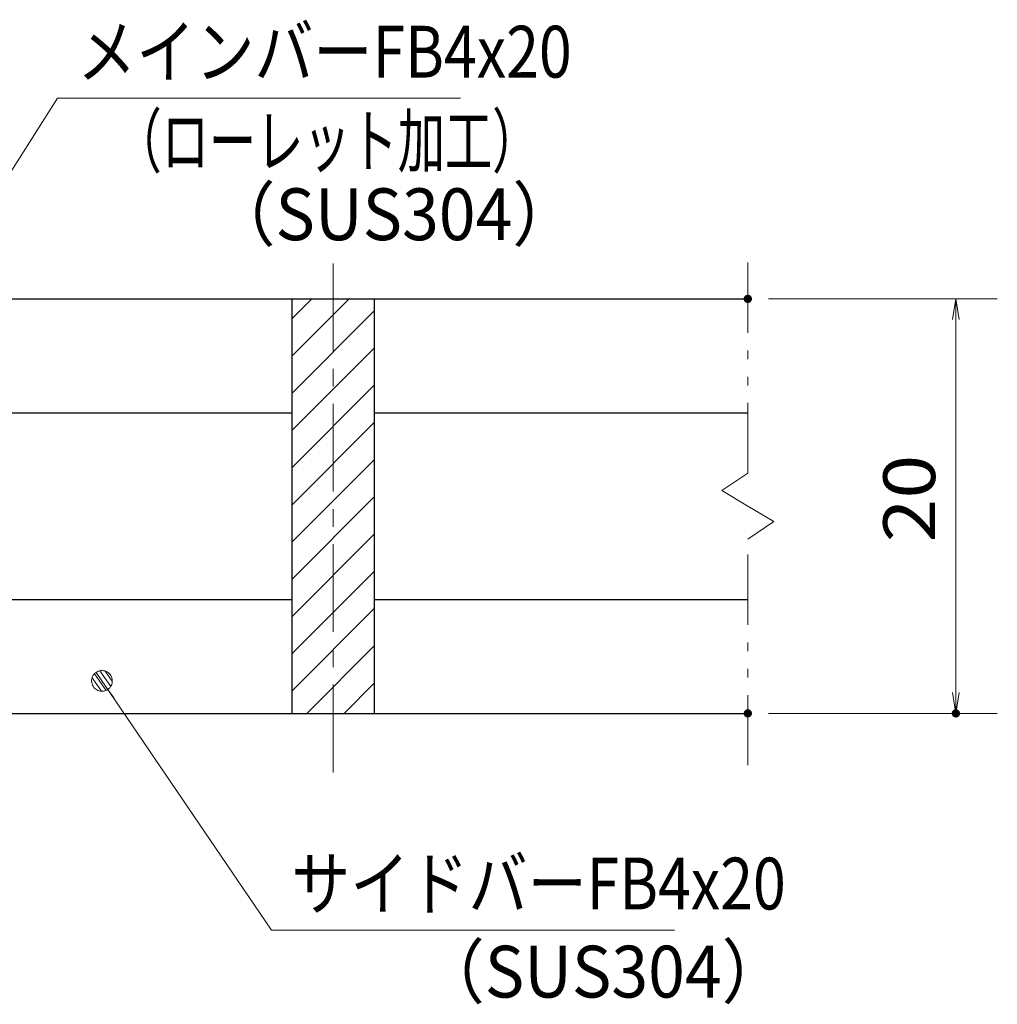
# Model space of a CAD drawing. Units: millimetres. Extents: x -1050 to 1050, y -743 to 742.
# Drawn here: x -321 to -85, y -434 to -196 of the extents above; entities that cross this region are included whole.
import ezdxf

# ---------------------------------------------------------------- set-up
doc = ezdxf.new("R2010")
doc.units = ezdxf.units.MM
doc.header["$LTSCALE"] = 5
doc.linetypes.add('JWW_CENTER1', pattern=[6.773333, 4.233333, -0.846667, 0.846667, -0.846667])
doc.linetypes.add('JWW_PHANTOM1', pattern=[6.773333, 3.386667, -0.846667, 0.423333, -0.846667, 0.423333, -0.846667])
for name, color, linetype in [('ハッチング', 7, 'Continuous'), ('中心線', 7, 'Continuous'), ('寸法注釈', 7, 'Continuous'), ('想像線', 7, 'Continuous'), ('蓋', 7, 'Continuous')]:
    doc.layers.add(name, color=color, linetype=linetype)
doc.styles.add('ＭＳ ゴシック', font='txt', dxfattribs={"height": 1})

# ---------------------------------------------------------------- blocks, each defined once
blk = doc.blocks.new('_OPEN_0-1_')
at = {"layer": '寸法注釈', "color": 2, "linetype": 'Continuous', "lineweight": 5}
for p, q in [((-1, 0.167), (0, 0)), ((0, 0), (-1, -0.167)), ((0, 0), (-1, 0))]:
    blk.add_line(p, q, dxfattribs=at)
blk = doc.blocks.new('_Dot_0-1_')
at = {"layer": '寸法注釈', "color": 2, "linetype": 'Continuous', "lineweight": 5}
for p, q in [((-0.155, 0.476), (-0.213, 0.452)), ((-0.094, 0.491), (-0.155, 0.476)), ((-0.031, 0.499), (-0.094, 0.491)), ((0.031, 0.499), (-0.031, 0.499)), ((0.094, 0.491), (0.031, 0.499)), ((0.155, 0.476), (0.094, 0.491)), ((0.213, 0.452), (0.155, 0.476)), ((-0.5, 0), (-1, 0)), ((-0.496, 0.063), (-0.5, 0)), ((-0.5, 0), (-0.496, -0.063)), ((0, 0), (-0.5, 0)), ((-0.5, 0), (0, 0)), ((-0.484, 0.124), (-0.496, 0.063)), ((-0.465, 0.184), (-0.484, 0.124)), ((-0.438, 0.241), (-0.465, 0.184)), ((-0.405, 0.294), (-0.438, 0.241)), ((-0.364, 0.342), (-0.405, 0.294)), ((-0.319, 0.385), (-0.364, 0.342)), ((-0.268, 0.422), (-0.319, 0.385)), ((-0.213, 0.452), (-0.268, 0.422)), ((0.5, 0), (0, 0)), ((0, 0), (0, 0)), ((0, 0), (0, 0)), ((0, 0), (0, 0)), ((0, 0), (0, 0)), ((0, 0), (0, 0)), ((0, 0), (0, 0)), ((0, 0), (0, 0)), ((0, 0), (0, 0)), ((0, 0), (0, 0)), ((0, 0), (0, 0)), ((0, 0), (0, 0)), ((0, 0), (0, 0)), ((0, 0), (0, 0)), ((0, 0), (0, 0)), ((0, 0), (0, 0)), ((0, 0), (0, 0)), ((0, 0), (0, 0)), ((0, 0), (0, 0)), ((0, 0), (0, 0)), ((0, 0), (0, 0)), ((0, 0), (0, 0)), ((0, 0), (0, 0)), ((0, 0), (0, 0)), ((0, 0), (0, 0)), ((0, 0), (0, 0)), ((0, 0), (0, 0)), ((0, 0), (0, 0)), ((0, 0), (0, 0)), ((0, 0), (0, 0)), ((0, 0), (0, 0)), ((0, 0), (0, 0)), ((0, 0), (0, 0)), ((0, 0), (0, 0)), ((0, 0), (0, 0)), ((0, 0), (0, 0)), ((0, 0), (0, 0)), ((0, 0), (0, 0)), ((0, 0), (0, 0)), ((0, 0), (0, 0)), ((0, 0), (0, 0)), ((0, 0), (0, 0)), ((0, 0), (0, 0)), ((0, 0), (0, 0)), ((0, 0), (0, 0)), ((0, 0), (0, 0)), ((0, 0), (0, 0)), ((0, 0), (0, 0)), ((0, 0), (0, 0)), ((0, 0), (0, 0)), ((0, 0), (0, 0)), ((0, 0), (0.5, 0)), ((0.268, 0.422), (0.213, 0.452)), ((0.319, 0.385), (0.268, 0.422)), ((0.364, 0.342), (0.319, 0.385)), ((0.405, 0.294), (0.364, 0.342)), ((0.438, 0.241), (0.405, 0.294)), ((0.465, 0.184), (0.438, 0.241)), ((0.484, 0.124), (0.465, 0.184)), ((0.496, 0.063), (0.484, 0.124)), ((0.5, 0), (0.496, 0.063)), ((-0.496, -0.063), (-0.484, -0.124)), ((-0.484, -0.124), (-0.465, -0.184)), ((-0.465, -0.184), (-0.438, -0.241)), ((-0.438, -0.241), (-0.405, -0.294)), ((-0.405, -0.294), (-0.364, -0.342)), ((-0.364, -0.342), (-0.319, -0.385)), ((-0.319, -0.385), (-0.268, -0.422)), ((-0.268, -0.422), (-0.213, -0.452)), ((-0.213, -0.452), (-0.155, -0.476)), ((0.155, -0.476), (0.213, -0.452)), ((0.213, -0.452), (0.268, -0.422)), ((0.268, -0.422), (0.319, -0.385)), ((0.319, -0.385), (0.364, -0.342)), ((0.364, -0.342), (0.405, -0.294)), ((0.405, -0.294), (0.438, -0.241)), ((0.438, -0.241), (0.465, -0.184)), ((0.465, -0.184), (0.484, -0.124)), ((0.484, -0.124), (0.496, -0.063)), ((0.496, -0.063), (0.5, 0)), ((-0.155, -0.476), (-0.094, -0.491)), ((-0.094, -0.491), (-0.031, -0.499)), ((-0.031, -0.499), (0.031, -0.499)), ((0.031, -0.499), (0.094, -0.491)), ((0.094, -0.491), (0.155, -0.476))]:
    blk.add_line(p, q, dxfattribs=at)
at = {"layer": '寸法注釈', "color": 2, "linetype": 'Continuous', "lineweight": 20}
for p, q in [((0.489, 0.1), (-0.489, 0.1)), ((0.399, 0.3), (-0.399, 0.3)), ((0.458, -0.199), (-0.458, -0.199)), ((0.3, -0.399), (-0.3, -0.399))]:
    blk.add_line(p, q, dxfattribs=at)

msp = doc.modelspace()

# ---------------------------------------------------------------- linework, layer by layer
at = {"layer": 'DEFPOINTS', "color": 4, "linetype": 'Continuous', "lineweight": 5, "const_width": 1}
for points in [[(-144.95, -263.81, 0.414214), (-145.45, -263.31, 0.414214), (-145.95, -263.81, 0.414214), (-145.45, -264.31, 0.414214)], [(-144.95, -363.81, 0.414214), (-145.45, -363.31, 0.414214), (-145.95, -363.81, 0.414214), (-145.45, -364.31, 0.414214)], [(-94.78, -363.81, 0.414214), (-95.28, -363.31, 0.414214), (-95.78, -363.81, 0.414214), (-95.28, -364.31, 0.414214)]]:
    msp.add_lwpolyline(points, format="xyb", close=True, dxfattribs=at)
at = {"layer": 'ハッチング', "color": 4, "linetype": 'Continuous', "lineweight": 15}
for p, q in [((-235.45, -263.81), (-255.45, -263.81)), ((-255.45, -263.81), (-255.45, -363.81)), ((-255.45, -268.66), (-250.6, -263.81)), ((-255.45, -277.64), (-241.62, -263.81)), ((-235.45, -363.81), (-235.45, -263.81)), ((-255.45, -286.62), (-235.45, -266.62)), ((-255.45, -295.6), (-235.45, -275.6)), ((-255.45, -304.58), (-235.45, -284.58)), ((-255.45, -313.56), (-235.45, -293.56)), ((-255.45, -322.54), (-235.45, -302.54)), ((-255.45, -331.52), (-235.45, -311.52)), ((-255.45, -340.5), (-235.45, -320.5)), ((-255.45, -349.48), (-235.45, -329.48)), ((-255.45, -358.46), (-235.45, -338.46)), ((-251.81, -363.81), (-235.45, -347.44)), ((-242.83, -363.81), (-235.45, -356.42)), ((-255.45, -363.81), (-235.45, -363.81))]:
    msp.add_line(p, q, dxfattribs=at)
at = {"layer": '中心線', "color": 6, "linetype": 'JWW_CENTER1', "lineweight": 18}
msp.add_line((-245.45, -378.04), (-245.45, -251.11), dxfattribs=at)
at = {"layer": '寸法注釈', "color": 2, "linetype": 'Continuous', "lineweight": 18}
for p, q in [((-311.95, -215.42), (-365.47, -299.67)), ((-214.76, -215.42), (-311.95, -215.42)), ((-140.45, -263.81), (-85.28, -263.81)), ((-95.28, -268.81), (-95.28, -358.81)), ((-260.33, -416.12), (-300.64, -356.8)), ((-140.45, -363.81), (-85.28, -363.81)), ((-163.14, -416.12), (-260.33, -416.12))]:
    msp.add_line(p, q, dxfattribs=at)
at = {"layer": '想像線', "color": 4, "linetype": 'JWW_PHANTOM1', "lineweight": 15}
for p, q in [((-145.45, -305.86), (-145.45, -251.31)), ((-145.45, -305.86), (-151.74, -310.07)), ((-151.74, -310.07), (-145.45, -313.81)), ((-139.16, -317.54), (-145.45, -313.81)), ((-145.45, -321.76), (-139.16, -317.54)), ((-145.45, -376.31), (-145.45, -321.76))]:
    msp.add_line(p, q, dxfattribs=at)
at = {"layer": '蓋', "color": 5, "linetype": 'Continuous', "lineweight": 25}
for p, q in [((-845.45, -263.81), (-145.45, -263.81)), ((-255.45, -263.81), (-235.45, -263.81)), ((-255.45, -263.81), (-255.45, -363.81)), ((-235.45, -363.81), (-235.45, -263.81)), ((-360.45, -291.31), (-255.45, -291.31)), ((-235.45, -291.31), (-145.45, -291.31)), ((-360.45, -336.31), (-255.45, -336.31)), ((-235.45, -336.31), (-145.45, -336.31)), ((-845.45, -363.81), (-145.45, -363.81)), ((-255.45, -363.81), (-235.45, -363.81))]:
    msp.add_line(p, q, dxfattribs=at)

# ---------------------------------------------------------------- block references
at = {"layer": '寸法注釈', "color": 2, "linetype": 'Continuous', "lineweight": 18, "xscale": 5, "yscale": 5}
for name, p, rotation in [('_OPEN_0-1_', (-95.28, -263.81), 90), ('_Dot_0-1_', (-301.21, -355.98), 124.8530788013463), ('_OPEN_0-1_', (-95.28, -363.81), 270)]:
    msp.add_blockref(name, p, dxfattribs=dict(at, rotation=rotation))

# ---------------------------------------------------------------- texts
at = {"layer": '寸法注釈', "color": 7, "linetype": 'Continuous', "lineweight": 18, "style": 'ＭＳ ゴシック'}
for s, height, width, p in [('メインバーFB4x20', 12.5, 0.835387, (-307.18, -210.42)), ('（ローレット加工）', 12.497, 0.667747, (-298.18, -231.97)), ('（SUS304）', 12.497, 0.936313, (-275.33, -249.64)), ('サイドバーFB4x20', 12.5, 0.835387, (-255.56, -411.12)), ('（SUS304）', 12.497, 0.936313, (-224.85, -432.36))]:
    msp.add_text(s, height=height, dxfattribs=dict(at, width=width)).set_placement(p)
at = {"layer": '寸法注釈', "color": 7, "linetype": 'Continuous', "lineweight": 18, "style": 'ＭＳ ゴシック', "width": 1.115358}
msp.add_text('20', height=12.497, rotation=90, dxfattribs=at).set_placement((-100.28, -322.54))

doc.saveas('drawing.dxf')
